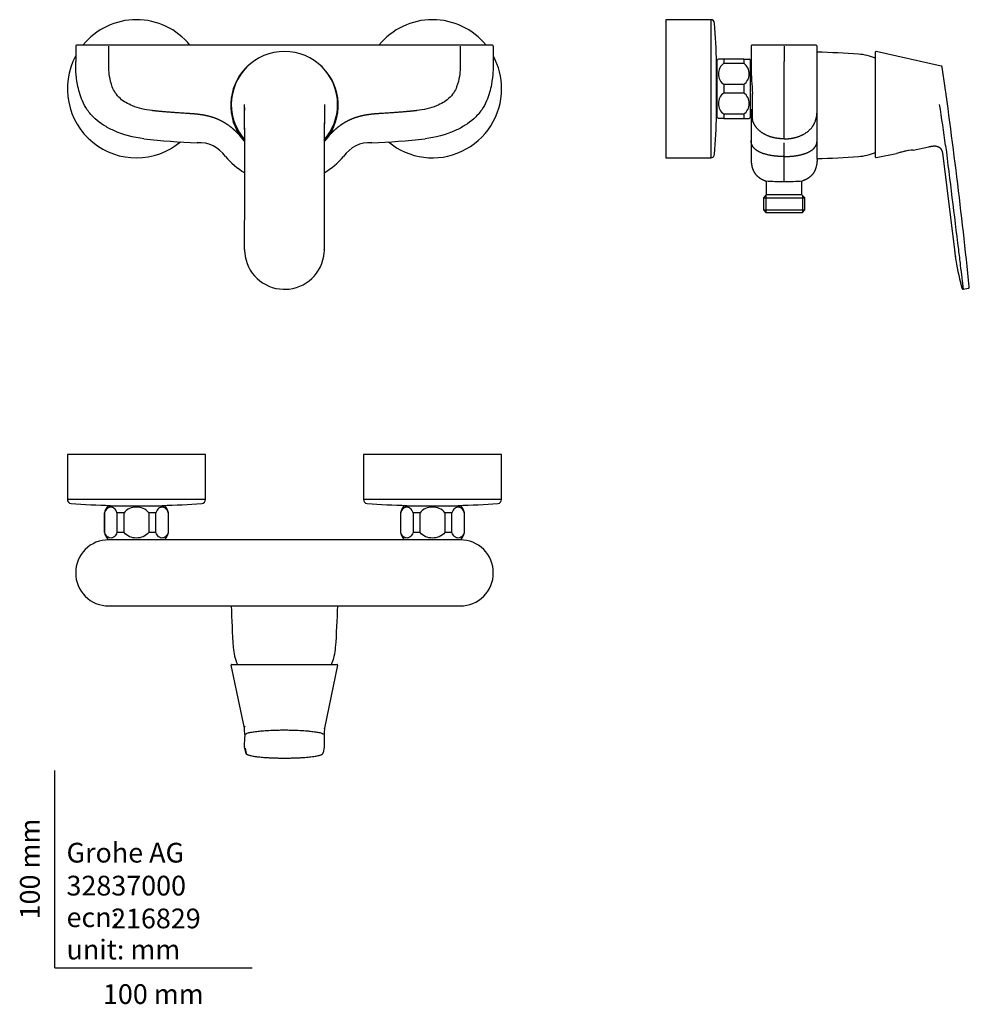
# Model space of a CAD drawing. Units: millimetres. Extents: x -18 to 463, y -18 to 480.
import ezdxf
from ezdxf.enums import TextEntityAlignment as Align

# ---------------------------------------------------------------- set-up
doc = ezdxf.new("R2010")
doc.units = ezdxf.units.MM
for name, color, linetype in [('$DDT_AUDIT_GENERATED_(111)', 7, 'Continuous'), ('$DDT_AUDIT_GENERATED_(114)', 7, 'Continuous'), ('$DDT_AUDIT_GENERATED_(116)', 7, 'Continuous'), ('$DDT_AUDIT_GENERATED_(60)', 7, 'Continuous'), ('$DDT_AUDIT_GENERATED_(80)', 7, 'Continuous'), ('$DDT_AUDIT_GENERATED_(9B)', 7, 'Continuous'), ('$DDT_AUDIT_GENERATED_(9E)', 7, 'Continuous'), ('$DDT_AUDIT_GENERATED_(F6)', 7, 'Continuous'), ('$DDT_AUDIT_GENERATED_(F9)', 7, 'Continuous'), ('Default', 7, 'Continuous')]:
    doc.layers.add(name, color=color, linetype=linetype)
doc.styles.add('SEACAD_seiso_ttf', font='seiso.ttf')

# ---------------------------------------------------------------- blocks, each defined once
blk = doc.blocks.new('SE')
at = {"layer": '$DDT_AUDIT_GENERATED_(60)', "color": 7, "linetype": 'Continuous'}
for p, q in [((10.57, 467.1), (10.57, 459.25)), ((27.29, 467.6), (11.07, 467.6)), ((205.41, 467.6), (27.29, 467.6)), ((27.29, 459.25), (27.29, 467.1)), ((221.63, 467.6), (205.41, 467.6)), ((205.41, 467.1), (205.41, 459.25)), ((222.13, 467.1), (222.13, 459.25)), ((95.86, 419.14), (93.78, 421.82)), ((138.92, 421.82), (136.84, 419.14))]:
    blk.add_line(p, q, dxfattribs=at)
for centre, radius, start, end in [((11.08, 467.1), 0.503, 102.4669, 179.8858), ((11.07, 467.1), 0.499, 90.2101, 102.1075), ((221.63, 467.1), 0.499, 359.9348, 89.7896), ((221.62, 467.1), 0.501, 3.2271, 77.6597), ((116.35, 437.1), 27.25, 130.4367, 214.0967), ((116.35, 437.1), 27.25, 325.9026, 49.819), ((90.64, 852.98), 435.25, 263.9979, 267.5564), ((116.35, 437.1), 27.25, 221.2356, 222.2922), ((116.35, 437.1), 27.25, 317.7039, 318.7644), ((142.06, 852.98), 435.25, 272.4436, 276.0021), ((73.25, 402.32), 15.84, 33.8723, 94.2085), ((159.45, 402.32), 15.84, 85.7915, 146.1277), ((116.4, 437.08), 39.65, 220.8425, 239.3518), ((116.3, 437.08), 39.65, 300.6456, 319.1575)]:
    blk.add_arc(centre, radius, start, end, dxfattribs=at)
for points, degree, knots in [([(45.13, 420.11), (39.91, 420.76), (32.62, 422.67), (24.72, 426.89), (20.08, 430.38), (16.39, 434.5), (13.22, 440.47), (11.36, 447.41), (10.72, 453.37), (10.57, 457.17), (10.57, 458.66), (10.57, 459.25)], 3, [0, 0, 0, 0, 0.231405, 0.318182, 0.400826, 0.5, 0.582645, 0.727273, 0.85124, 0.918858, 1, 1, 1, 1]), ([(49.2, 434.44), (45.85, 434.86), (41.13, 435.87), (35.95, 438.39), (32.93, 440.57), (30.59, 443.26), (28.66, 447.14), (27.63, 451.64), (27.35, 455.47), (27.29, 457.92), (27.29, 458.87), (27.29, 459.25)], 3, [0, 0, 0, 0, 0.231405, 0.318182, 0.400826, 0.5, 0.582645, 0.727273, 0.85124, 0.918858, 1, 1, 1, 1]), ([(205.41, 459.25), (205.41, 458.87), (205.41, 457.92), (205.35, 455.47), (205.07, 451.64), (204.04, 447.14), (202.11, 443.26), (199.77, 440.57), (196.75, 438.39), (191.57, 435.87), (186.85, 434.86), (183.5, 434.44)], 3, [0, 0, 0, 0, 0.081142, 0.14876, 0.272727, 0.417355, 0.5, 0.599174, 0.681818, 0.768595, 1, 1, 1, 1]), ([(222.13, 459.25), (222.13, 458.66), (222.13, 457.17), (221.98, 453.37), (221.34, 447.41), (219.48, 440.47), (216.31, 434.5), (212.62, 430.38), (207.98, 426.89), (200.08, 422.67), (192.79, 420.76), (187.57, 420.11)], 3, [0, 0, 0, 0, 0.081142, 0.14876, 0.272727, 0.417355, 0.5, 0.599174, 0.681818, 0.768595, 1, 1, 1, 1]), ([(93.78, 421.82), (93.38, 422.24), (92.62, 423.02), (91.55, 424.07), (90.12, 425.35), (88.23, 426.84), (86.53, 427.98), (84.67, 429.05), (82.44, 430.13), (80.08, 431.04), (77.33, 431.8), (74.27, 432.35), (71.81, 432.63), (70.08, 432.78), (68.81, 432.86), (68.33, 432.89)], 5, [0, 0, 0, 0, 0, 0, 0.102916, 0.190966, 0.264341, 0.337109, 0.424431, 0.460007, 0.566734, 0.694806, 0.775519, 0.916765, 1, 1, 1, 1, 1, 1]), ([(164.37, 432.89), (163.89, 432.86), (162.62, 432.78), (160.89, 432.63), (158.43, 432.35), (155.37, 431.8), (152.62, 431.04), (150.26, 430.13), (148.03, 429.05), (146.17, 427.98), (144.47, 426.84), (142.58, 425.35), (141.15, 424.07), (140.08, 423.02), (139.32, 422.24), (138.92, 421.82)], 5, [0, 0, 0, 0, 0, 0, 0.083234, 0.224479, 0.30519, 0.433261, 0.539987, 0.575562, 0.662883, 0.735651, 0.809025, 0.897074, 1, 1, 1, 1, 1, 1])]:
    blk.add_open_spline(points, degree=degree, knots=knots, dxfattribs=at)
for points in [[(68.33, 432.89), (61.73, 433.27), (56.2, 433.69), (52.11, 434.09), (49.76, 434.37), (49.2, 434.44)], [(183.5, 434.44), (182.94, 434.37), (180.59, 434.09), (176.5, 433.69), (170.97, 433.27), (164.37, 432.89)]]:
    blk.add_open_spline(points, degree=5, dxfattribs=at)
at = {"layer": '$DDT_AUDIT_GENERATED_(80)', "color": 7, "linetype": 'Continuous'}
for p, q in [((96.16, 363.99), (96.16, 363.92)), ((136.53, 363.92), (136.53, 364)), ((116.35, 343.89), (116.81, 343.91)), ((116.35, 343.89), (116.35, 343.9))]:
    blk.add_line(p, q, dxfattribs=at)
for centre, radius, start, end in [((116.35, 437.5), 26.93, 89.9928, 179.9303), ((116.35, 437.5), 26.93, 0.0709, 90.006), ((116.35, 437.54), 26.93, 180.0052, 221.8569), ((-1833.26, 413.19), 1929.48, 0.10548, 0.72254), ((109.54, 434.93), 13.46, 178.2728, 179.8835), ((-1341.85, 416.03), 1438.06, 0.02786, 0.75256), ((116.35, 437.54), 26.93, 318.1273, 359.9948), ((2131.76, 412.74), 1995.28, 179.28834, 179.88506), ((2004.42, 413.19), 1867.93, 179.30303, 179.89153), ((-17672.52, 401.88), 17768.72, 359.877823, 0.047871), ((12036.46, 397.44), 11899.97, 179.907127, 180.161034), ((113.04, 363.72), 16.91, 179.3146, 184.6737), ((116.24, 363.97), 20.07, 184.6059, 268.5233), ((116.46, 363.97), 20.07, 271.0036, 355.8357), ((114.38, 363.9), 22.19, 356.3708, 0.0438), ((116.07, 349.28), 5.39, 266.391, 273.0281)]:
    blk.add_arc(centre, radius, start, end, dxfattribs=at)
blk.add_ellipse((135.99, 416.73), major_axis=(-0.5, 0), ratio=0.12194, start_param=3.058744, end_param=3.332983, dxfattribs=at)
for points, knots in [([(96.07, 435.96), (96.07, 436.04), (96.07, 436.56), (96.07, 437.08), (96.07, 437.52)], [0.92531248, 0.92531248, 0.92531248, 0.92531248, 0.93683581, 1, 1, 1, 1]), ([(136.63, 437.52), (136.63, 437.43), (136.63, 437.21), (136.63, 436.88), (136.63, 436.54), (136.63, 436.21), (136.63, 435.98), (136.63, 435.86)], [0, 0, 0, 0, 0.0138199, 0.03129329, 0.04641192, 0.0626359, 0.07950265, 0.07950265, 0.07950265, 0.07950265])]:
    blk.add_open_spline(points, degree=3, knots=knots, dxfattribs=at)
for points in [[(96.07, 435.96), (96.08, 435.49), (96.08, 435.03), (96.09, 434.56)], [(96.18, 364.01), (96.17, 364), (96.16, 364), (96.16, 363.99)], [(96.18, 363.93), (96.17, 363.93), (96.16, 363.93), (96.16, 363.92)]]:
    blk.add_open_spline(points, degree=3, dxfattribs=at)
at = {"layer": '$DDT_AUDIT_GENERATED_(9B)', "color": 7, "linetype": 'Continuous'}
for centre, start, end in [((41.35, 445.5), 39.1907, 140.8128), ((191.35, 445.5), 39.1907, 140.8125), ((41.35, 445.5), 151.7294, 309.6692), ((191.35, 445.5), 0, 28.2736), ((191.35, 445.5), 230.3189, 0)]:
    blk.add_arc(centre, 35, start, end, dxfattribs=at)
at = {"layer": '$DDT_AUDIT_GENERATED_(9E)', "color": 7, "linetype": 'Continuous'}
for start, end in [(173.1027, 221.5813), (0, 6.5605), (318.412, 0)]:
    blk.add_arc((116.35, 437.1), 26.99, start, end, dxfattribs=at)
blk = doc.blocks.new('SE1')
at = {"layer": '$DDT_AUDIT_GENERATED_(111)', "color": 7, "linetype": 'Continuous'}
for p in [(432.56, 414.2), (426.47, 412.73)]:
    blk.add_line(p, (426.45, 412.67), dxfattribs=at)
at = {"layer": '$DDT_AUDIT_GENERATED_(114)', "color": 7, "linetype": 'Continuous'}
for p, q in [((335.5, 431), (335.5, 460)), ((339, 460.5), (336.2, 460.5)), ((339, 460.5), (339, 458.41)), ((349, 460.5), (339, 460.5)), ((349, 460.5), (349, 458.41)), ((349, 460.5), (351.79, 460.5)), ((352.5, 431), (352.5, 460)), ((339, 458.41), (349, 458.41)), ((339, 447.58), (339, 443.41)), ((349, 447.58), (339, 447.58)), ((349, 447.58), (349, 443.41)), ((339, 443.41), (349, 443.41)), ((339, 430.5), (336.2, 430.5)), ((339, 432.58), (339, 430.5)), ((349, 432.58), (339, 432.58)), ((339, 430.5), (349, 430.5)), ((339, 430.5), (349, 430.5)), ((349, 432.58), (349, 430.5)), ((349, 430.5), (351.79, 430.5))]:
    blk.add_line(p, q, dxfattribs=at)
for centre, radius, start, end in [((341.63, 452.1), 10, 122.893, 127.8481), ((346.36, 452.1), 10, 52.1519, 57.107), ((342.78, 453), 6.6, 124.9188, 235.0812), ((345.22, 453), 6.6, 304.9188, 55.0812), ((342.78, 438), 6.6, 124.9188, 235.0812), ((345.22, 438), 6.6, 304.9188, 55.0812), ((341.63, 438.89), 10, 232.1519, 237.107), ((346.36, 438.89), 10, 302.893, 307.8481)]:
    blk.add_arc(centre, radius, start, end, dxfattribs=at)
at = {"layer": '$DDT_AUDIT_GENERATED_(116)', "color": 7, "linetype": 'Continuous'}
for p, q in [((352.75, 456), (352.5, 456)), ((352.5, 435), (352.74, 435)), ((352.5, 435), (353.5, 435))]:
    blk.add_line(p, q, dxfattribs=at)
at = {"layer": '$DDT_AUDIT_GENERATED_(60)', "color": 7, "linetype": 'Continuous'}
for p, q in [((352.74, 467.1), (352.74, 459.25)), ((352.74, 467.1), (352.81, 467.1)), ((369.47, 467.6), (353.24, 467.6)), ((385.69, 467.6), (369.47, 467.6)), ((369.47, 467.1), (369.47, 459.25)), ((386.19, 467.1), (386.19, 467.1)), ((386.19, 459.25), (386.19, 467.1)), ((352.74, 459.25), (352.74, 456.39)), ((369.47, 420.11), (369.47, 459.25)), ((386.19, 434.44), (386.19, 459.25)), ((352.74, 456), (352.74, 456.31)), ((353.5, 429.54), (353.5, 443.1)), ((352.74, 433.87), (352.74, 435)), ((386.19, 432.89), (386.19, 434.44)), ((352.74, 433.87), (352.74, 432.89)), ((352.74, 432.89), (352.74, 419.32)), ((353.42, 429.71), (353.5, 429.54)), ((386.19, 421.82), (386.19, 432.89)), ((386.19, 419.14), (386.19, 421.82)), ((352.74, 417.27), (352.74, 410.13)), ((369.47, 411.15), (369.47, 418.12)), ((369.47, 398.54), (369.47, 411.15))]:
    blk.add_line(p, q, dxfattribs=at)
for centre, radius, start, end in [((353.24, 467.1), 0.5, 89.9675, 180.0492), ((353.22, 467.18), 0.414, 101.2154, 191.4956), ((385.69, 467.1), 0.5, 359.9343, 83.1307), ((592.74, 463.32), 240.09, 181.654, 184.8314), ((364.43, 433.63), 11.69, 178.824, 199.6059), ((718.3, 417.2), 365.56, 179.7076, 179.9894), ((368.67, 544.67), 146.13, 266.6847, 270.3122), ((368.64, 543.34), 144.8, 266.668, 266.6939), ((370.28, 543.03), 144.49, 269.6779, 273.3489)]:
    blk.add_arc(centre, radius, start, end, dxfattribs=at)
for points, degree, knots in [([(369.47, 420.11), (370.9, 420.11), (373.59, 420.31), (376.88, 421.04), (380.53, 422.69), (383.95, 425.88), (385.49, 428.97), (386.05, 431.37), (386.19, 433.31), (386.19, 434.44)], 5, [0, 0, 0, 0, 0, 0, 0.272727, 0.513148, 0.644287, 0.801653, 1, 1, 1, 1, 1, 1]), ([(369.47, 420.11), (368.44, 420.11), (365.91, 420.25), (362.2, 420.95), (358.44, 422.58), (355.58, 425.18), (354.12, 427.73), (353.56, 429.27), (353.42, 429.71)], 5, [0, 0, 0, 0, 0, 0, 0.241808, 0.59353, 0.886631, 1, 1, 1, 1, 1, 1]), ([(369.47, 411.15), (370.51, 411.15), (373.06, 411.23), (376.81, 411.62), (380.5, 412.52), (383.71, 414.18), (385.41, 416.08), (385.98, 417.51), (386.14, 418.31), (386.18, 418.93), (386.19, 419.14)], 5, [0, 0, 0, 0, 0, 0, 0.200586, 0.492346, 0.73548, 0.80842, 0.936066, 1, 1, 1, 1, 1, 1]), ([(386.19, 409.85), (386.19, 409.85), (386.19, 410.05), (386.19, 410.87), (386.19, 411.48), (386.19, 413.86), (386.19, 416.21), (386.19, 419.14)], 3, [0, 0, 0, 0, 0.25, 0.25, 0.5, 0.5, 1, 1, 1, 1]), ([(369.47, 411.15), (367.82, 411.15), (365.81, 411.25), (362.36, 411.62), (358.4, 412.59), (355.34, 414.17), (353.74, 415.58), (352.94, 417.35), (352.77, 418.54), (352.75, 419.07)], 5, [0, 0, 0, 0, 0, 0, 0.2727285, 0.3333348, 0.597797, 0.8181822, 0.9846333, 0.9846333, 0.9846333, 0.9846333, 0.9846333, 0.9846333]), ([(352.74, 410.13), (352.74, 409.21), (352.85, 407.26), (353.41, 404.37), (354.64, 402.01), (356.79, 400.24), (358.89, 399.25), (360.18, 398.79), (360.22, 398.78)], 5, [0, 0, 0, 0, 0, 0, 0.269602, 0.596393, 0.988542, 1, 1, 1, 1, 1, 1]), ([(386.19, 409.85), (386.18, 408.99), (386.05, 407.11), (385.48, 404.29), (384.26, 401.99), (382.14, 400.24), (380.05, 399.25), (378.76, 398.79), (378.72, 398.78)], 5, [0, 0, 0, 0, 0, 0, 0.257408, 0.589824, 0.988723, 1, 1, 1, 1, 1, 1])]:
    blk.add_open_spline(points, degree=degree, knots=knots, dxfattribs=at)
blk.add_open_spline([(352.75, 419.07), (352.75, 419.12), (352.75, 419.17), (352.74, 419.22), (352.74, 419.27), (352.74, 419.32)], degree=5, dxfattribs=at)
at = {"layer": '$DDT_AUDIT_GENERATED_(80)', "color": 7, "linetype": 'Continuous'}
for p, q in [((415.8, 437.54), (415.8, 464.14)), ((449.06, 456.99), (416.17, 464.43)), ((415.8, 410.89), (415.8, 437.54)), ((434.83, 414.46), (442.88, 416.13)), ((416.17, 410.59), (426.47, 412.73)), ((449.9, 411.61), (455.75, 363.93)), ((455.75, 363.93), (455.75, 363.93)), ((455.75, 363.93), (455.96, 362.31)), ((460.18, 343.9), (462.88, 344.47))]:
    blk.add_line(p, q, dxfattribs=at)
for centre, radius, start, end in [((416.1, 464.14), 0.3, 77.2623, 180), ((-2333.88, 58.07), 2811.85, 5.85882, 8.14375), ((-138.46, 340.21), 594.7, 7.39391, 9.41774), ((437.92, 378.82), 35.77, 94.958, 108.43), ((13739.37, 2022.84), 13384.79, 186.891757, 187.119197), ((416.1, 410.89), 0.3, 179.9999, 281.8074), ((592.21, 380.49), 137.46, 186.9185, 187.4898), ((237.93, 337.3), 219.46, 6.5838, 6.612), ((249.76, 338.68), 207.55, 6.5361, 6.5486), ((597.46, 381.61), 142.81, 187.7483, 193.8987), ((597.46, 381.61), 142.81, 187.8002, 188.5525), ((597.46, 381.61), 142.81, 193.8221, 193.8987), ((460.09, 344.39), 0.5, 194.7636, 281.8966)]:
    blk.add_arc(centre, radius, start, end, dxfattribs=at)
for points, knots in [([(449.62, 456.39), (449.61, 456.48), (449.59, 456.59), (449.54, 456.74), (449.48, 456.82), (449.4, 456.89), (449.26, 456.95), (449.15, 456.98), (449.06, 456.99)], [0, 0, 0, 0, 0.275569, 0.393306, 0.500286, 0.607152, 0.72466, 1, 1, 1, 1]), ([(457.78, 363.93), (457.94, 362.61), (458.1, 361.28), (458.41, 358.67), (458.57, 357.39), (459, 353.79), (459.26, 351.6), (459.59, 348.87), (459.69, 348.03), (459.87, 346.58), (459.94, 345.96), (460.06, 344.95), (460.11, 344.55), (460.18, 344.03), (460.19, 343.9), (460.19, 343.9)], [0, 0, 0, 0, 0.125, 0.125, 0.25, 0.25, 0.5, 0.5, 0.625, 0.625, 0.75, 0.75, 0.875, 0.875, 1, 1, 1, 1]), ([(462.85, 344.46), (462.93, 344.48), (463.04, 344.5), (463.17, 344.57), (463.24, 344.64), (463.28, 344.73), (463.31, 344.87), (463.3, 344.98), (463.29, 345.06)], [0, 0, 0, 0, 0.26858, 0.388297, 0.500029, 0.61175, 0.731442, 1, 1, 1, 1])]:
    blk.add_open_spline(points, degree=3, knots=knots, dxfattribs=at)
for points, degree in [([(449.62, 456.39), (449.62, 456.39), (449.62, 456.39), (449.62, 456.39)], 3), ([(442.88, 416.13), (445.4, 416.65), (447.37, 417.05), (449.39, 415.74), (449.62, 413.94), (449.9, 411.61)], 5), ([(455.96, 362.31), (455.96, 362.29), (455.96, 362.28), (455.96, 362.27), (455.96, 362.25), (455.97, 362.24), (455.97, 362.23)], 6), ([(458.64, 348.09), (458.79, 347.47), (458.94, 346.84), (459.1, 346.21), (459.26, 345.57), (459.43, 344.92), (459.6, 344.26)], 6)]:
    blk.add_open_spline(points, degree=degree, dxfattribs=at)
at = {"layer": '$DDT_AUDIT_GENERATED_(9B)', "color": 7, "linetype": 'Continuous'}
for p, q in [((309.5, 480.5), (309.5, 410.5)), ((332.28, 480.5), (309.5, 480.5)), ((332.28, 480.5), (332.28, 410.5)), ((335.31, 432.44), (335.31, 458.56)), ((309.5, 410.5), (332.28, 410.5)), ((309.5, 410.5), (309.5, 410.5)), ((309.5, 410.5), (332.28, 410.5))]:
    blk.add_line(p, q, dxfattribs=at)
for centre, radius, start, end in [((332.28, 478.5), 2, 4.2243, 90), ((-114.5, 445.5), 450, 1.6835, 4.2243), ((-114.5, 445.5), 450, 1.6835, 4.2243), ((-114.5, 445.5), 450, 355.7757, 358.3165), ((-114.5, 445.5), 450, 355.7757, 358.3165), ((332.28, 412.5), 2, 270, 355.7757), ((332.28, 412.5), 2, 270, 355.7757)]:
    blk.add_arc(centre, radius, start, end, dxfattribs=at)
at = {"layer": '$DDT_AUDIT_GENERATED_(9E)', "color": 7, "linetype": 'Continuous'}
for centre, radius, start, end in [((372.08, -35.73), 500, 85.9702, 88.3827), ((405.39, 437.1), 26, 66.3657, 85.9702), ((372.08, 909.93), 500, 271.6171, 274.0298), ((405.39, 437.1), 26, 274.0298, 293.6624)]:
    blk.add_arc(centre, radius, start, end, dxfattribs=at)
at = {"layer": '$DDT_AUDIT_GENERATED_(F6)', "color": 7, "linetype": 'Continuous'}
for p, q in [((335.5, 458.72), (335.3, 458.72)), ((335.3, 457.55), (335.5, 457.55)), ((335.3, 433.45), (335.5, 433.45)), ((335.3, 433.45), (335.5, 433.45)), ((335.3, 432.28), (335.5, 432.28)), ((335.3, 432.28), (335.5, 432.28))]:
    blk.add_line(p, q, dxfattribs=at)
at = {"layer": '$DDT_AUDIT_GENERATED_(F9)', "color": 7, "linetype": 'Continuous'}
for p, q in [((360.47, 398.78), (360.47, 391.78)), ((378.47, 391.78), (378.47, 398.78)), ((360.47, 391.78), (358.99, 390.3)), ((358.99, 390.3), (379.95, 390.3)), ((358.99, 390.3), (358.99, 384.08)), ((360.15, 391.46), (360.15, 382.91)), ((378.47, 391.78), (360.47, 391.78)), ((379.95, 390.3), (378.47, 391.78)), ((378.78, 391.46), (378.78, 382.91)), ((379.95, 384.08), (379.95, 390.3)), ((358.99, 384.08), (379.95, 384.08)), ((358.99, 384.08), (360.19, 382.88)), ((360.19, 382.88), (378.75, 382.88)), ((378.75, 382.88), (379.95, 384.08))]:
    blk.add_line(p, q, dxfattribs=at)
blk = doc.blocks.new('SE2')
at = {"layer": '$DDT_AUDIT_GENERATED_(114)', "color": 7, "linetype": 'Continuous'}
for p, q in [((25.23, 230.66), (25.1, 230.66)), ((25.1, 230.66), (25.1, 220.66)), ((25.23, 220.66), (25.23, 230.66)), ((26.85, 234.16), (55.85, 234.16)), ((35.1, 230.66), (31.48, 230.66)), ((31.48, 230.66), (31.48, 220.66)), ((35.1, 220.66), (35.1, 230.66)), ((51.22, 230.66), (47.6, 230.66)), ((47.6, 230.66), (47.6, 220.66)), ((51.22, 220.66), (51.22, 230.66)), ((57.47, 230.66), (57.6, 230.66)), ((57.47, 230.66), (57.47, 220.66)), ((57.6, 220.66), (57.6, 230.66)), ((175.24, 230.66), (175.1, 230.66)), ((175.1, 230.66), (175.1, 220.66)), ((175.24, 220.66), (175.24, 230.66)), ((176.85, 234.16), (205.85, 234.16)), ((185.1, 230.66), (181.49, 230.66)), ((181.49, 230.66), (181.49, 220.66)), ((185.1, 220.66), (185.1, 230.66)), ((201.22, 230.66), (197.6, 230.66)), ((197.6, 230.66), (197.6, 220.66)), ((201.22, 220.66), (201.22, 230.66)), ((207.47, 230.66), (207.6, 230.66)), ((207.47, 230.66), (207.47, 220.66)), ((207.6, 220.66), (207.6, 230.66)), ((25.23, 220.66), (25.1, 220.66)), ((35.1, 220.66), (31.48, 220.66)), ((51.22, 220.66), (47.6, 220.66)), ((57.47, 220.66), (57.6, 220.66)), ((175.24, 220.66), (175.1, 220.66)), ((185.1, 220.66), (181.49, 220.66)), ((201.22, 220.66), (197.6, 220.66)), ((207.47, 220.66), (207.6, 220.66)), ((26.85, 217.16), (55.85, 217.16)), ((176.85, 217.16), (205.85, 217.16))]:
    blk.add_line(p, q, dxfattribs=at)
for centre, start, end in [((34.75, 228.02), 142.1519, 164.718), ((47.95, 228.02), 15.282, 37.8481), ((184.75, 228.02), 142.1519, 164.718), ((197.95, 228.02), 15.282, 37.8481), ((34.75, 223.29), 195.282, 217.8481), ((47.95, 223.29), 322.1519, 344.718), ((184.75, 223.29), 195.282, 217.8481), ((197.95, 223.29), 322.1519, 344.718)]:
    blk.add_arc(centre, 10, start, end, dxfattribs=at)
for points in [[(31.48, 230.66), (31.14, 231.64), (30.64, 232.33), (29.55, 233.24), (28.96, 233.45), (27.77, 233.45), (27.18, 233.25), (26.08, 232.34), (25.58, 231.63), (25.23, 230.66)], [(47.6, 230.66), (46.91, 231.63), (45.9, 232.34), (43.71, 233.25), (42.52, 233.46), (40.14, 233.45), (38.96, 233.24), (36.79, 232.33), (35.79, 231.63), (35.1, 230.66)], [(57.47, 230.66), (57.12, 231.64), (56.62, 232.33), (55.53, 233.24), (54.94, 233.45), (53.75, 233.45), (53.16, 233.25), (52.06, 232.34), (51.56, 231.63), (51.22, 230.66)], [(181.49, 230.66), (181.14, 231.64), (180.64, 232.33), (179.55, 233.24), (178.96, 233.45), (177.77, 233.45), (177.18, 233.25), (176.08, 232.34), (175.58, 231.63), (175.24, 230.66)], [(197.6, 230.66), (196.91, 231.63), (195.9, 232.34), (193.71, 233.25), (192.53, 233.46), (190.15, 233.45), (188.96, 233.24), (186.79, 232.33), (185.79, 231.63), (185.1, 230.66)], [(207.47, 230.66), (207.12, 231.64), (206.62, 232.33), (205.53, 233.24), (204.94, 233.45), (203.75, 233.45), (203.16, 233.25), (202.06, 232.34), (201.56, 231.63), (201.22, 230.66)], [(31.48, 220.66), (31.14, 219.68), (30.64, 218.98), (29.55, 218.08), (28.96, 217.86), (27.77, 217.86), (27.18, 218.07), (26.08, 218.98), (25.58, 219.68), (25.23, 220.66)], [(47.6, 220.66), (46.91, 219.68), (45.9, 218.98), (43.71, 218.07), (42.52, 217.86), (40.14, 217.86), (38.96, 218.08), (36.79, 218.98), (35.79, 219.69), (35.1, 220.66)], [(57.47, 220.66), (57.12, 219.68), (56.62, 218.98), (55.53, 218.08), (54.94, 217.86), (53.75, 217.86), (53.16, 218.07), (52.06, 218.98), (51.56, 219.68), (51.22, 220.66)], [(181.49, 220.66), (181.14, 219.68), (180.64, 218.98), (179.55, 218.08), (178.96, 217.86), (177.77, 217.86), (177.18, 218.07), (176.08, 218.98), (175.58, 219.68), (175.24, 220.66)], [(197.6, 220.66), (196.91, 219.68), (195.9, 218.98), (193.71, 218.07), (192.53, 217.86), (190.15, 217.86), (188.96, 218.08), (186.79, 218.98), (185.79, 219.69), (185.1, 220.66)], [(207.47, 220.66), (207.12, 219.68), (206.62, 218.98), (205.53, 218.08), (204.94, 217.86), (203.75, 217.86), (203.16, 218.07), (202.06, 218.98), (201.56, 219.68), (201.22, 220.66)]]:
    blk.add_open_spline(points, degree=3, knots=[0, 0, 0, 0, 0.25, 0.25, 0.5, 0.5, 0.75, 0.75, 1, 1, 1, 1], dxfattribs=at)
at = {"layer": '$DDT_AUDIT_GENERATED_(116)', "color": 7, "linetype": 'Continuous'}
for p, q in [((30.85, 217.16), (30.85, 216.91)), ((51.85, 216.91), (51.85, 217.16)), ((180.85, 217.16), (180.85, 216.91)), ((201.85, 216.91), (201.85, 217.16))]:
    blk.add_line(p, q, dxfattribs=at)
at = {"layer": '$DDT_AUDIT_GENERATED_(60)', "color": 7, "linetype": 'Continuous'}
for p, q in [((205.41, 216.91), (27.29, 216.91)), ((59.1, 216.91), (54.77, 216.91)), ((177.94, 216.91), (173.6, 216.91)), ((27.29, 183.47), (205.41, 183.47))]:
    blk.add_line(p, q, dxfattribs=at)
for centre, start, end in [((27.11, 200.37), 89.3774, 180.6229), ((205.59, 200.37), 359.3773, 90.6226), ((27.11, 200.01), 179.3773, 270.6226), ((205.59, 200.01), 269.3777, 0.6228)]:
    blk.add_arc(centre, 16.54, start, end, dxfattribs=at)
at = {"layer": '$DDT_AUDIT_GENERATED_(80)', "color": 7, "linetype": 'Continuous'}
for p, q in [((96.07, 121.44), (89.42, 153.49)), ((89.71, 153.85), (116.35, 153.85)), ((116.35, 153.85), (142.99, 153.85)), ((143.28, 153.49), (136.63, 121.44)), ((136.63, 121.21), (136.64, 121.45)), ((96.2, 118.46), (96.2, 117.26)), ((136.49, 118.42), (136.49, 118.46)), ((96.16, 111.99), (96.16, 111.98)), ((96.73, 109.21), (96.18, 111.88)), ((96.46, 111.37), (97, 108.73)), ((136.52, 111.88), (135.97, 109.21)), ((136.53, 111.97), (136.53, 111.98))]:
    blk.add_line(p, q, dxfattribs=at)
for centre, radius, start, end in [((89.71, 153.55), 0.3, 90, 191.7134), ((142.99, 153.55), 0.3, 348.2866, 90), ((92.41, 121.43), 3.67, 356.6512, 357.9642), ((47.41, 117.52), 48.81, 0.995, 4.4254), ((187.46, 117.42), 50.98, 175.4771, 178.931), ((-725.47, 120.59), 821.68, 359.40008, 359.68208), ((-393.51, 118.25), 489.72, 359.729, 359.8712), ((577.19, 117.81), 440.71, 179.9314, 180.148), ((1652.67, 124.02), 1516.18, 180.2745, 180.45486), ((96.66, 111.99), 0.493, 180.1019, 191.9061), ((96.66, 111.98), 0.497, 180.0097, 191.7084), ((-379.27, 113.72), 476.02, 359.4571, 359.488)]:
    blk.add_arc(centre, radius, start, end, dxfattribs=at)
for points, knots in [([(96.24, 122.51), (96.24, 122.51), (96.13, 122.33), (96.06, 122.16), (96.04, 121.98)], [0.8670534, 0.8670534, 0.8670534, 0.8670534, 0.86908495, 0.93245629, 0.93245629, 0.93245629, 0.93245629]), ([(96.08, 121.27), (96.07, 121.28), (96.07, 121.34), (96.07, 121.4), (96.07, 121.44)], [0.91196913, 0.91196913, 0.91196913, 0.91196913, 0.93683581, 1, 1, 1, 1]), ([(96.73, 118.24), (96.73, 118.35), (96.74, 118.53), (97.02, 118.78), (97.51, 119), (98.51, 119.3), (100.31, 119.63), (102.86, 119.95), (105.87, 120.23), (108.73, 120.41), (111.47, 120.52), (113.81, 120.58), (115.47, 120.59), (116.35, 120.59)], [0, 0, 0, 0, 0.080898, 0.138912, 0.198994, 0.272704, 0.402315, 0.52806, 0.635218, 0.768642, 0.837813, 0.91495, 1, 1, 1, 1]), ([(116.35, 120.59), (116.66, 120.59), (117.47, 120.59), (118.95, 120.57), (120.95, 120.53), (123.79, 120.42), (126.78, 120.23), (129.78, 119.96), (132.31, 119.65), (134.14, 119.31), (135.16, 119.01), (135.67, 118.78), (135.96, 118.53), (135.97, 118.35), (135.97, 118.24)], [0, 0, 0, 0, 0.0303, 0.078441, 0.144402, 0.228102, 0.366037, 0.468047, 0.593657, 0.722771, 0.799336, 0.857742, 0.918304, 1, 1, 1, 1]), ([(136.52, 111.88), (136.52, 111.88), (136.52, 111.88), (136.52, 111.88), (136.52, 111.88), (136.52, 111.88), (136.52, 111.88)], [0, 0, 0, 0, 0.000813, 0.000813, 0.000813, 1, 1, 1, 1]), ([(96.73, 109.57), (96.74, 109.42), (96.76, 109.19), (96.79, 108.85), (96.88, 108.6), (97.05, 108.41), (97.28, 108.25), (97.56, 108.1), (97.99, 107.93), (98.58, 107.76), (99.38, 107.56), (100.33, 107.38), (101.33, 107.22), (102.28, 107.09), (103.3, 106.97), (104.52, 106.84), (105.97, 106.72), (107.68, 106.6), (109.6, 106.5), (111.67, 106.42), (113.82, 106.37), (116.03, 106.35), (118.26, 106.36), (120.49, 106.4), (122.68, 106.48), (124.77, 106.58), (126.67, 106.71), (128.32, 106.85), (129.85, 107.02), (131.21, 107.19), (132.44, 107.39), (133.33, 107.57), (133.98, 107.72), (134.46, 107.86), (134.9, 108), (135.26, 108.16), (135.53, 108.33), (135.76, 108.54), (135.92, 108.83), (135.95, 109.02), (135.97, 109.14)], [0, 0, 0, 0, 0.034653, 0.063601, 0.087023, 0.105039, 0.11935, 0.13646, 0.157056, 0.181067, 0.205417, 0.236469, 0.26118, 0.280936, 0.302708, 0.327569, 0.355551, 0.386726, 0.420539, 0.454711, 0.489132, 0.52388, 0.559001, 0.594515, 0.630415, 0.66663, 0.701227, 0.733112, 0.762126, 0.796143, 0.825232, 0.855737, 0.872238, 0.889646, 0.910062, 0.924416, 0.940048, 0.957935, 0.977428, 1, 1, 1, 1])]:
    blk.add_open_spline(points, degree=3, knots=knots, dxfattribs=at)
blk.add_open_spline([(96.79, 108.94), (96.74, 109.03), (96.73, 109.12), (96.73, 109.21)], degree=3, dxfattribs=at)
at = {"layer": '$DDT_AUDIT_GENERATED_(9B)', "color": 7, "linetype": 'Continuous'}
for p, q in [((76.35, 260.16), (6.35, 260.16)), ((6.35, 260.16), (6.35, 237.37)), ((76.35, 237.37), (76.35, 260.16)), ((226.35, 260.16), (156.35, 260.16)), ((156.35, 260.16), (156.35, 237.37)), ((226.35, 237.37), (226.35, 260.16)), ((76.35, 237.37), (6.35, 237.37)), ((226.35, 237.37), (156.35, 237.37)), ((28.29, 234.35), (28.29, 234.35)), ((54.41, 234.35), (54.41, 234.35)), ((178.29, 234.35), (178.29, 234.35)), ((204.41, 234.35), (204.41, 234.35))]:
    blk.add_line(p, q, dxfattribs=at)
for centre, radius, start, end in [((8.35, 237.37), 2, 180, 265.7757), ((41.35, 684.16), 450, 265.7757, 268.3334), ((41.35, 684.16), 450, 271.6666, 274.2243), ((74.35, 237.37), 2, 274.2243, 0), ((158.35, 237.37), 2, 180, 265.7757), ((191.35, 684.16), 450, 265.7757, 268.3334), ((191.35, 684.16), 450, 271.6666, 274.2243), ((224.35, 237.37), 2, 274.2243, 0), ((28.29, 235.35), 1, 268.3334, 270), ((54.41, 235.35), 1, 270, 271.6666), ((178.29, 235.35), 1, 268.3334, 270), ((204.41, 235.35), 1, 270, 271.6666)]:
    blk.add_arc(centre, radius, start, end, dxfattribs=at)
at = {"layer": '$DDT_AUDIT_GENERATED_(9E)', "color": 7, "linetype": 'Continuous'}
for centre, radius, start, end in [((589.18, 197.58), 500, 181.6173, 184.0298), ((-356.48, 197.58), 500, 355.9702, 358.3828), ((116.35, 164.26), 26, 184.0298, 203.6788), ((116.35, 164.26), 26, 336.3296, 355.9702)]:
    blk.add_arc(centre, radius, start, end, dxfattribs=at)
at = {"layer": '$DDT_AUDIT_GENERATED_(F6)', "color": 7, "linetype": 'Continuous'}
for p, q in [((28.13, 234.28), (28.13, 234.16)), ((29.3, 234.28), (29.3, 234.16)), ((53.4, 234.28), (53.4, 234.16)), ((54.57, 234.16), (54.57, 234.28)), ((178.13, 234.28), (178.13, 234.16)), ((179.3, 234.28), (179.3, 234.16)), ((203.4, 234.28), (203.4, 234.16)), ((204.57, 234.16), (204.57, 234.28))]:
    blk.add_line(p, q, dxfattribs=at)

msp = doc.modelspace()

# ---------------------------------------------------------------- linework, layer by layer
at = {"layer": 'Default', "color": 7, "linetype": 'Continuous'}
for q in [(0, 100), (100, 0)]:
    msp.add_line((0, 0), q, dxfattribs=at)

# ---------------------------------------------------------------- block references
at = {"layer": 'Default'}
for name in ['SE', 'SE1', 'SE2']:
    msp.add_blockref(name, (0, 0), dxfattribs=at)

# ---------------------------------------------------------------- texts
at = {"layer": 'Default', "color": 7, "linetype": 'Continuous', "style": 'SEACAD_seiso_ttf'}
msp.add_text('100 mm', height=10, rotation=90, dxfattribs=at).set_placement((-17.62, 24.62), align=Align.TOP_LEFT)
for s, p in [('Grohe AG^J', (5.94, 63.42)), ('32837000', (5.9, 46.72)), ('216829', (28.49, 30.09)), ('ecn: ', (5.94, 30.7)), ('unit: mm', (5.94, 14.33)), ('100 mm', (24.39, -8.24))]:
    msp.add_text(s, height=10, dxfattribs=at).set_placement(p, align=Align.TOP_LEFT)

doc.saveas('drawing.dxf')
